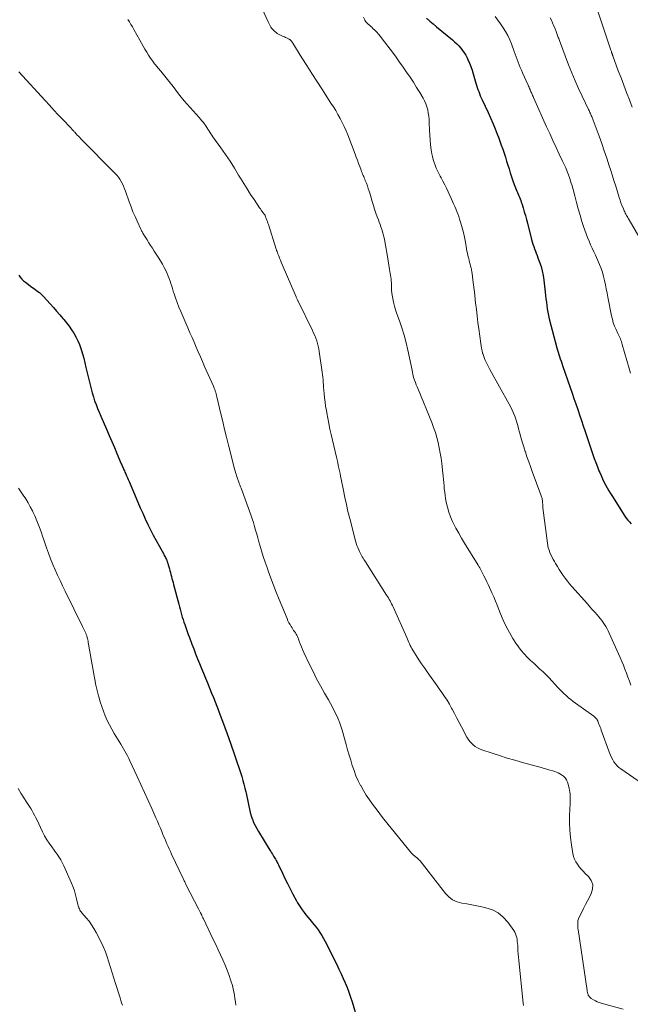
# Model space of a CAD drawing. Units: feet. Extents: x 1995000 to 2000034, y 570000 to 575000.
# Drawn here: x 1995476 to 1995615, y 570406 to 570630 of the extents above; entities that cross this region are included whole.
import ezdxf

# ---------------------------------------------------------------- set-up
doc = ezdxf.new("R2010")
doc.units = ezdxf.units.FT
doc.header["$LTSCALE"] = 100
doc.header["$MEASUREMENT"] = 0
doc.layers.add('CONTOUR INDEX', color=32, linetype='Continuous', lineweight=25)
doc.layers.add('CONTOUR INTERMEDIATE', color=40, linetype='Continuous', lineweight=15)

msp = doc.modelspace()

# ---------------------------------------------------------------- linework, layer by layer
at = {"layer": 'CONTOUR INDEX', "flags": 128}
for points, elevation in [([(1995568.56, 570630.14), (1995569.29, 570629.47), (1995570.03, 570628.82), (1995570.79, 570628.18), (1995574.41, 570625.2), (1995574.91, 570624.77), (1995575.39, 570624.32), (1995575.85, 570623.84), (1995576.29, 570623.35), (1995576.7, 570622.83), (1995577.08, 570622.29), (1995577.41, 570621.73), (1995577.72, 570621.14), (1995577.9, 570620.75), (1995578.25, 570619.95), (1995578.57, 570619.14), (1995578.86, 570618.31), (1995579.13, 570617.47), (1995579.73, 570615.4), (1995579.87, 570614.92), (1995580.02, 570614.44), (1995580.19, 570613.96), (1995580.36, 570613.49), (1995580.54, 570613.02), (1995580.73, 570612.55), (1995580.93, 570612.09), (1995581.14, 570611.63), (1995582.52, 570608.7), (1995583.06, 570607.49), (1995583.59, 570606.28), (1995584.09, 570605.06), (1995584.57, 570603.83), (1995584.83, 570603.14), (1995585.16, 570602.25), (1995585.48, 570601.35), (1995585.8, 570600.44), (1995586.11, 570599.54), (1995586.12, 570599.5), (1995586.41, 570598.61), (1995586.7, 570597.72), (1995586.97, 570596.82), (1995587.24, 570595.93), (1995587.51, 570595.03), (1995587.8, 570594.14), (1995588.11, 570593.26), (1995588.43, 570592.38), (1995588.99, 570590.92), (1995589.13, 570590.56), (1995589.28, 570590.21), (1995589.43, 570589.85), (1995589.58, 570589.5), (1995589.73, 570589.15), (1995589.88, 570588.79), (1995590.01, 570588.43), (1995590.13, 570588.06), (1995590.43, 570587.08), (1995590.69, 570586.22), (1995590.95, 570585.35), (1995591.19, 570584.48), (1995591.42, 570583.61), (1995592.37, 570579.91), (1995592.51, 570579.39), (1995592.67, 570578.86), (1995592.84, 570578.35), (1995593.03, 570577.83), (1995593.22, 570577.32), (1995593.42, 570576.81), (1995593.61, 570576.3), (1995593.8, 570575.79), (1995594.17, 570574.83), (1995594.51, 570573.83), (1995594.79, 570572.82), (1995595, 570571.78), (1995595.15, 570570.74), (1995595.46, 570567.96), (1995595.54, 570567.21), (1995595.62, 570566.45), (1995595.71, 570565.7), (1995595.79, 570564.94), (1995595.88, 570564.19), (1995596.01, 570563.45), (1995596.16, 570562.71), (1995596.34, 570561.97), (1995598.11, 570555.37), (1995598.25, 570554.87), (1995598.39, 570554.37), (1995598.54, 570553.87), (1995598.7, 570553.37), (1995598.87, 570552.87), (1995599.03, 570552.38), (1995599.2, 570551.88), (1995599.37, 570551.39), (1995601.12, 570546.35), (1995601.54, 570545.11), (1995601.97, 570543.87), (1995602.39, 570542.63), (1995602.81, 570541.39), (1995603.23, 570540.15), (1995603.65, 570538.91), (1995604.06, 570537.67), (1995604.48, 570536.43), (1995604.56, 570536.18), (1995604.95, 570535.04), (1995605.34, 570533.89), (1995605.72, 570532.75), (1995606.11, 570531.61), (1995606.25, 570531.2), (1995606.58, 570530.27), (1995606.92, 570529.34), (1995607.27, 570528.41), (1995607.64, 570527.49), (1995607.8, 570527.09), (1995608.1, 570526.38), (1995608.42, 570525.68), (1995608.76, 570524.99), (1995609.11, 570524.31), (1995609.49, 570523.64), (1995609.87, 570522.97), (1995610.26, 570522.31), (1995610.67, 570521.66), (1995613.48, 570517.21), (1995613.81, 570516.74), (1995614.16, 570516.29), (1995614.55, 570515.87), (1995614.96, 570515.47)], 940), ([(1995476.11, 570571.81), (1995476.42, 570571.37), (1995476.77, 570570.95), (1995477.16, 570570.57), (1995477.58, 570570.22), (1995479.06, 570569.15), (1995479.4, 570568.9), (1995479.74, 570568.65), (1995480.08, 570568.4), (1995480.42, 570568.14), (1995480.75, 570567.88), (1995481.07, 570567.61), (1995481.37, 570567.32), (1995481.66, 570567.01), (1995483.19, 570565.35), (1995483.93, 570564.53), (1995484.67, 570563.7), (1995485.39, 570562.86), (1995486.11, 570562.01), (1995486.29, 570561.79), (1995486.89, 570561.04), (1995487.48, 570560.27), (1995488.02, 570559.48), (1995488.55, 570558.68), (1995489.03, 570557.85), (1995489.47, 570556.99), (1995489.83, 570556.11), (1995490.15, 570555.21), (1995490.21, 570555.02), (1995490.51, 570554.01), (1995490.8, 570552.99), (1995491.07, 570551.97), (1995491.32, 570550.94), (1995492.25, 570546.96), (1995492.48, 570546.05), (1995492.73, 570545.15), (1995493, 570544.26), (1995493.29, 570543.37), (1995493.61, 570542.49), (1995493.94, 570541.61), (1995494.29, 570540.75), (1995494.66, 570539.88), (1995495.96, 570536.89), (1995496.56, 570535.51), (1995497.15, 570534.13), (1995497.75, 570532.75), (1995498.34, 570531.37), (1995499.32, 570529.08), (1995499.42, 570528.85), (1995499.52, 570528.61), (1995499.63, 570528.38), (1995499.73, 570528.14), (1995499.83, 570527.91), (1995499.94, 570527.67), (1995500.04, 570527.44), (1995500.14, 570527.2), (1995500.32, 570526.79), (1995500.51, 570526.35), (1995500.7, 570525.91), (1995500.89, 570525.47), (1995501.08, 570525.03), (1995503.06, 570520.38), (1995503.61, 570519.1), (1995504.18, 570517.84), (1995504.75, 570516.58), (1995505.34, 570515.33), (1995505.36, 570515.29), (1995505.96, 570514.07), (1995506.58, 570512.85), (1995507.22, 570511.64), (1995507.88, 570510.45), (1995508.94, 570508.55), (1995509.07, 570508.31), (1995509.2, 570508.06), (1995509.33, 570507.81), (1995509.46, 570507.56), (1995509.57, 570507.33), (1995509.63, 570507.2), (1995509.69, 570507.06), (1995509.75, 570506.91), (1995509.8, 570506.77), (1995509.84, 570506.63), (1995509.89, 570506.48), (1995509.93, 570506.34), (1995509.97, 570506.19), (1995510.22, 570505.27), (1995510.33, 570504.83), (1995510.45, 570504.39), (1995510.57, 570503.94), (1995510.7, 570503.5), (1995510.82, 570503.06), (1995510.94, 570502.62), (1995511.06, 570502.18), (1995511.17, 570501.73), (1995512.35, 570497.24), (1995512.51, 570496.66), (1995512.67, 570496.07), (1995512.82, 570495.49), (1995512.98, 570494.9), (1995513.15, 570494.32), (1995513.32, 570493.74), (1995513.51, 570493.17), (1995513.7, 570492.59), (1995513.78, 570492.37), (1995514.02, 570491.69), (1995514.26, 570491.01), (1995514.51, 570490.33), (1995514.77, 570489.65), (1995515.33, 570488.18), (1995515.76, 570487.08), (1995516.19, 570485.97), (1995516.63, 570484.86), (1995517.07, 570483.76), (1995517.51, 570482.66), (1995517.96, 570481.56), (1995518.41, 570480.46), (1995518.86, 570479.36), (1995519.4, 570478.06), (1995519.8, 570477.07), (1995520.21, 570476.08), (1995520.61, 570475.09), (1995521, 570474.09), (1995521.39, 570473.09), (1995521.77, 570472.09), (1995522.14, 570471.09), (1995522.51, 570470.08), (1995523.6, 570467.03), (1995524.22, 570465.27), (1995524.83, 570463.51), (1995525.43, 570461.74), (1995526.02, 570459.96), (1995526.63, 570458.12), (1995526.89, 570457.26), (1995527.14, 570456.4), (1995527.37, 570455.54), (1995527.58, 570454.67), (1995527.65, 570454.38), (1995527.81, 570453.65), (1995527.96, 570452.92), (1995528.1, 570452.18), (1995528.23, 570451.44), (1995528.37, 570450.71), (1995528.55, 570449.98), (1995528.76, 570449.27), (1995529.01, 570448.56), (1995529.04, 570448.49), (1995529.34, 570447.76), (1995529.67, 570447.04), (1995530.03, 570446.35), (1995530.42, 570445.67), (1995533.02, 570441.42), (1995533.2, 570441.12), (1995533.39, 570440.82), (1995533.58, 570440.52), (1995533.77, 570440.22), (1995533.85, 570440.1), (1995534, 570439.86), (1995534.15, 570439.62), (1995534.29, 570439.38), (1995534.43, 570439.14), (1995534.57, 570438.9), (1995534.7, 570438.66), (1995534.83, 570438.41), (1995534.95, 570438.16), (1995535.86, 570436.25), (1995536.44, 570435.05), (1995537.03, 570433.86), (1995537.64, 570432.67), (1995538.25, 570431.48), (1995539.04, 570429.98), (1995539.3, 570429.51), (1995539.57, 570429.05), (1995539.87, 570428.59), (1995540.17, 570428.15), (1995540.35, 570427.91), (1995540.77, 570427.35), (1995541.19, 570426.81), (1995541.62, 570426.27), (1995542.06, 570425.73), (1995543, 570424.61), (1995543.48, 570424), (1995543.94, 570423.39), (1995544.38, 570422.75), (1995544.79, 570422.1), (1995545.18, 570421.43), (1995545.56, 570420.75), (1995545.92, 570420.07), (1995546.27, 570419.38), (1995548.17, 570415.49), (1995548.67, 570414.46), (1995549.15, 570413.42), (1995549.62, 570412.38), (1995550.08, 570411.34), (1995550.52, 570410.28), (1995550.93, 570409.22), (1995551.3, 570408.14), (1995551.64, 570407.05), (1995552.94, 570402.66)], 960)]:
    msp.add_lwpolyline(points, dxfattribs=dict(at, elevation=elevation))
at = {"layer": 'CONTOUR INTERMEDIATE', "flags": 128}
for points, elevation in [([(1995530.42, 570634.08), (1995532.64, 570629.29), (1995532.79, 570628.99), (1995532.94, 570628.69), (1995533.1, 570628.39), (1995533.27, 570628.1), (1995533.46, 570627.82), (1995533.66, 570627.56), (1995533.89, 570627.31), (1995534.13, 570627.08), (1995534.15, 570627.07), (1995534.42, 570626.85), (1995534.7, 570626.65), (1995535, 570626.48), (1995535.31, 570626.33), (1995536.06, 570626), (1995536.32, 570625.88), (1995536.57, 570625.76), (1995536.82, 570625.64), (1995537.07, 570625.52), (1995537.4, 570625.35), (1995537.48, 570625.31), (1995537.56, 570625.26), (1995537.63, 570625.2), (1995537.7, 570625.14), (1995537.77, 570625.08), (1995537.83, 570625.01), (1995537.89, 570624.94), (1995537.94, 570624.86), (1995537.96, 570624.84), (1995538.02, 570624.75), (1995538.08, 570624.66), (1995538.13, 570624.57), (1995538.19, 570624.48), (1995540.29, 570621.13), (1995541.4, 570619.37), (1995542.52, 570617.61), (1995543.65, 570615.85), (1995544.78, 570614.1), (1995546.87, 570610.88), (1995547.42, 570610.02), (1995547.95, 570609.15), (1995548.46, 570608.26), (1995548.96, 570607.37), (1995549.43, 570606.46), (1995549.87, 570605.54), (1995550.28, 570604.61), (1995550.66, 570603.66), (1995552.32, 570599.32), (1995552.59, 570598.62), (1995552.86, 570597.91), (1995553.12, 570597.2), (1995553.38, 570596.49), (1995553.68, 570595.67), (1995553.79, 570595.37), (1995553.91, 570595.07), (1995554.03, 570594.78), (1995554.16, 570594.48), (1995554.29, 570594.19), (1995554.41, 570593.9), (1995554.54, 570593.6), (1995554.66, 570593.3), (1995554.89, 570592.69), (1995555.12, 570592.09), (1995555.34, 570591.48), (1995555.54, 570590.86), (1995555.73, 570590.24), (1995556.21, 570588.55), (1995556.48, 570587.67), (1995556.76, 570586.79), (1995557.06, 570585.92), (1995557.37, 570585.06), (1995557.61, 570584.42), (1995557.81, 570583.88), (1995558.01, 570583.33), (1995558.2, 570582.78), (1995558.4, 570582.23), (1995558.57, 570581.68), (1995558.74, 570581.12), (1995558.87, 570580.56), (1995559, 570579.99), (1995559.1, 570579.46), (1995559.25, 570578.62), (1995559.41, 570577.78), (1995559.55, 570576.94), (1995559.69, 570576.1), (1995560.16, 570573.12), (1995560.23, 570572.69), (1995560.3, 570572.25), (1995560.37, 570571.82), (1995560.43, 570571.39), (1995560.49, 570570.96), (1995560.54, 570570.52), (1995560.56, 570570.09), (1995560.58, 570569.65), (1995560.58, 570569.44), (1995560.6, 570568.9), (1995560.63, 570568.36), (1995560.69, 570567.82), (1995560.76, 570567.29), (1995560.88, 570566.57), (1995561.05, 570565.69), (1995561.25, 570564.81), (1995561.51, 570563.95), (1995561.8, 570563.1), (1995562.38, 570561.52), (1995562.95, 570559.87), (1995563.47, 570558.22), (1995563.92, 570556.53), (1995564.33, 570554.84), (1995565.07, 570551.37), (1995565.15, 570550.99), (1995565.23, 570550.6), (1995565.29, 570550.21), (1995565.36, 570549.82), (1995565.42, 570549.43), (1995565.51, 570549.04), (1995565.61, 570548.66), (1995565.74, 570548.29), (1995565.83, 570548.01), (1995566.02, 570547.51), (1995566.21, 570547), (1995566.41, 570546.49), (1995566.61, 570545.99), (1995569.72, 570538.45), (1995570.15, 570537.33), (1995570.54, 570536.19), (1995570.88, 570535.04), (1995571.17, 570533.87), (1995571.42, 570532.69), (1995571.64, 570531.51), (1995571.83, 570530.32), (1995571.99, 570529.13), (1995572.25, 570526.96), (1995572.33, 570526.24), (1995572.41, 570525.52), (1995572.47, 570524.8), (1995572.52, 570524.08), (1995572.57, 570523.36), (1995572.65, 570522.64), (1995572.75, 570521.93), (1995572.86, 570521.21), (1995573.02, 570520.34), (1995573.27, 570519.21), (1995573.59, 570518.1), (1995573.99, 570517.02), (1995574.46, 570515.96), (1995574.6, 570515.67), (1995575.2, 570514.49), (1995575.83, 570513.32), (1995576.49, 570512.17), (1995577.17, 570511.04), (1995580.25, 570506.09), (1995580.43, 570505.8), (1995580.61, 570505.5), (1995580.77, 570505.19), (1995580.94, 570504.88), (1995581.09, 570504.57), (1995581.25, 570504.26), (1995581.4, 570503.95), (1995581.55, 570503.63), (1995581.87, 570502.97), (1995582.18, 570502.32), (1995582.49, 570501.67), (1995582.79, 570501.02), (1995583.09, 570500.37), (1995583.35, 570499.81), (1995583.77, 570498.88), (1995584.18, 570497.94), (1995584.57, 570497), (1995584.94, 570496.05), (1995585.33, 570495.04), (1995585.93, 570493.6), (1995586.58, 570492.19), (1995587.32, 570490.82), (1995588.12, 570489.48), (1995588.81, 570488.38), (1995589.39, 570487.54), (1995590, 570486.73), (1995590.66, 570485.97), (1995591.36, 570485.23), (1995591.45, 570485.15), (1995592.14, 570484.49), (1995592.83, 570483.82), (1995593.54, 570483.17), (1995594.25, 570482.53), (1995594.96, 570481.88), (1995595.65, 570481.21), (1995596.32, 570480.52), (1995596.97, 570479.82), (1995597.75, 570478.97), (1995598.22, 570478.45), (1995598.69, 570477.95), (1995599.18, 570477.45), (1995599.67, 570476.96), (1995600.18, 570476.49), (1995600.7, 570476.03), (1995601.24, 570475.6), (1995601.79, 570475.18), (1995606.49, 570471.83), (1995606.65, 570471.71), (1995606.8, 570471.57), (1995606.94, 570471.41), (1995607.07, 570471.25), (1995607.29, 570470.95), (1995607.3, 570470.93), (1995607.31, 570470.91), (1995607.32, 570470.89), (1995607.33, 570470.87), (1995607.37, 570470.78), (1995607.37, 570470.76), (1995607.38, 570470.73), (1995607.39, 570470.71), (1995607.4, 570470.69), (1995607.64, 570470.05), (1995607.77, 570469.7), (1995607.9, 570469.36), (1995608.02, 570469.01), (1995608.15, 570468.66), (1995610.01, 570463.5), (1995610.23, 570462.97), (1995610.46, 570462.45), (1995610.74, 570461.96), (1995611.03, 570461.47), (1995611.37, 570461.02), (1995611.74, 570460.6), (1995612.16, 570460.22), (1995612.6, 570459.87), (1995616.53, 570457.14)], 948), ([(1995607.07, 570632.65), (1995610.04, 570623.78), (1995610.12, 570623.54), (1995610.2, 570623.31), (1995610.28, 570623.07), (1995610.35, 570622.84), (1995610.45, 570622.53), (1995610.48, 570622.45), (1995610.51, 570622.37), (1995610.54, 570622.29), (1995610.56, 570622.21), (1995610.59, 570622.13), (1995610.62, 570622.05), (1995610.65, 570621.97), (1995610.67, 570621.88), (1995610.7, 570621.8), (1995610.73, 570621.72), (1995610.76, 570621.64), (1995610.79, 570621.56), (1995612.01, 570618.21), (1995612.63, 570616.56), (1995613.25, 570614.9), (1995613.89, 570613.26), (1995614.53, 570611.61), (1995615.17, 570609.97)], 928), ([(1995500.82, 570629.82), (1995501.17, 570629.26), (1995501.51, 570628.71), (1995501.84, 570628.14), (1995502.17, 570627.58), (1995503.51, 570625.13), (1995503.9, 570624.44), (1995504.29, 570623.75), (1995504.69, 570623.07), (1995505.09, 570622.39), (1995505.5, 570621.72), (1995505.94, 570621.06), (1995506.4, 570620.42), (1995506.89, 570619.8), (1995507.08, 570619.55), (1995507.68, 570618.82), (1995508.27, 570618.08), (1995508.87, 570617.35), (1995509.47, 570616.61), (1995509.78, 570616.24), (1995510.42, 570615.44), (1995511.06, 570614.63), (1995511.68, 570613.82), (1995512.3, 570613), (1995512.93, 570612.19), (1995513.57, 570611.39), (1995514.24, 570610.61), (1995514.92, 570609.85), (1995517, 570607.59), (1995517.32, 570607.24), (1995517.62, 570606.88), (1995517.91, 570606.51), (1995518.19, 570606.13), (1995518.25, 570606.04), (1995518.49, 570605.69), (1995518.72, 570605.34), (1995518.94, 570604.99), (1995519.16, 570604.63), (1995519.38, 570604.27), (1995519.61, 570603.92), (1995519.85, 570603.58), (1995520.09, 570603.23), (1995521.92, 570600.72), (1995522.98, 570599.22), (1995524.01, 570597.69), (1995524.99, 570596.13), (1995525.94, 570594.55), (1995526.34, 570593.86), (1995527.08, 570592.62), (1995527.84, 570591.39), (1995528.62, 570590.17), (1995529.42, 570588.97), (1995530.68, 570587.12), (1995530.87, 570586.85), (1995531.05, 570586.58), (1995531.25, 570586.32), (1995531.45, 570586.06), (1995531.82, 570585.59), (1995531.83, 570585.57), (1995531.84, 570585.55), (1995531.86, 570585.53), (1995531.87, 570585.5), (1995531.92, 570585.42), (1995531.93, 570585.4), (1995531.94, 570585.37), (1995531.95, 570585.35), (1995531.96, 570585.33), (1995532.19, 570584.68), (1995532.32, 570584.34), (1995532.44, 570583.99), (1995532.55, 570583.65), (1995532.67, 570583.3), (1995534.46, 570577.71), (1995534.55, 570577.45), (1995534.64, 570577.18), (1995534.74, 570576.91), (1995534.84, 570576.65), (1995535.01, 570576.21), (1995535.2, 570575.73), (1995535.39, 570575.25), (1995535.59, 570574.77), (1995535.79, 570574.3), (1995538.95, 570566.96), (1995539.01, 570566.83), (1995539.06, 570566.7), (1995539.12, 570566.57), (1995539.17, 570566.44), (1995539.23, 570566.31), (1995539.29, 570566.18), (1995539.35, 570566.06), (1995539.41, 570565.93), (1995542.66, 570559.29), (1995542.93, 570558.72), (1995543.18, 570558.15), (1995543.41, 570557.57), (1995543.63, 570556.98), (1995543.82, 570556.38), (1995543.99, 570555.78), (1995544.12, 570555.17), (1995544.23, 570554.55), (1995544.83, 570550.4), (1995544.91, 570549.83), (1995544.98, 570549.26), (1995545.03, 570548.68), (1995545.07, 570548.11), (1995545.11, 570547.53), (1995545.16, 570546.95), (1995545.2, 570546.38), (1995545.25, 570545.8), (1995545.32, 570545.02), (1995545.41, 570544.05), (1995545.53, 570543.08), (1995545.66, 570542.12), (1995545.82, 570541.16), (1995545.91, 570540.62), (1995546.14, 570539.39), (1995546.37, 570538.17), (1995546.63, 570536.95), (1995546.9, 570535.73), (1995548.1, 570530.59), (1995548.25, 570529.97), (1995548.39, 570529.35), (1995548.53, 570528.72), (1995548.66, 570528.1), (1995548.8, 570527.48), (1995548.93, 570526.85), (1995549.06, 570526.23), (1995549.18, 570525.6), (1995549.69, 570522.99), (1995550.02, 570521.41), (1995550.36, 570519.84), (1995550.73, 570518.27), (1995551.12, 570516.7), (1995552.43, 570511.61), (1995552.58, 570511.08), (1995552.75, 570510.56), (1995552.95, 570510.05), (1995553.16, 570509.54), (1995553.33, 570509.16), (1995553.48, 570508.86), (1995553.63, 570508.55), (1995553.8, 570508.26), (1995553.97, 570507.96), (1995554.15, 570507.68), (1995554.34, 570507.39), (1995554.52, 570507.1), (1995554.7, 570506.81), (1995559.48, 570499.31), (1995559.68, 570498.98), (1995559.88, 570498.65), (1995560.08, 570498.32), (1995560.27, 570497.98), (1995560.45, 570497.64), (1995560.63, 570497.3), (1995560.8, 570496.95), (1995560.96, 570496.6), (1995564.04, 570489.66), (1995564.2, 570489.3), (1995564.36, 570488.94), (1995564.52, 570488.58), (1995564.68, 570488.21), (1995564.85, 570487.85), (1995565.03, 570487.5), (1995565.23, 570487.16), (1995565.43, 570486.82), (1995566.2, 570485.59), (1995566.81, 570484.65), (1995567.42, 570483.71), (1995568.06, 570482.79), (1995568.71, 570481.87), (1995569.61, 570480.62), (1995570.22, 570479.76), (1995570.83, 570478.91), (1995571.43, 570478.05), (1995572.03, 570477.19), (1995572.61, 570476.32), (1995573.18, 570475.44), (1995573.71, 570474.53), (1995574.23, 570473.62), (1995574.33, 570473.45), (1995574.88, 570472.43), (1995575.42, 570471.42), (1995575.96, 570470.41), (1995576.5, 570469.39), (1995577.71, 570467.07), (1995578.01, 570466.59), (1995578.33, 570466.13), (1995578.71, 570465.71), (1995579.13, 570465.32), (1995579.59, 570464.99), (1995580.07, 570464.68), (1995580.57, 570464.44), (1995581.1, 570464.22), (1995583.41, 570463.45), (1995585.11, 570462.89), (1995586.82, 570462.35), (1995588.53, 570461.85), (1995590.26, 570461.36), (1995594.56, 570460.18), (1995595.21, 570460), (1995595.85, 570459.82), (1995596.5, 570459.62), (1995597.14, 570459.43), (1995597.61, 570459.28), (1995598.01, 570459.14), (1995598.4, 570458.98), (1995598.77, 570458.78), (1995599.13, 570458.56), (1995599.39, 570458.39), (1995599.6, 570458.22), (1995599.8, 570458.04), (1995599.97, 570457.84), (1995600.12, 570457.62), (1995600.25, 570457.38), (1995600.37, 570457.14), (1995600.47, 570456.88), (1995600.55, 570456.62), (1995600.88, 570455.48), (1995600.98, 570455.06), (1995601.06, 570454.63), (1995601.1, 570454.2), (1995601.13, 570453.77), (1995601.13, 570453.33), (1995601.12, 570452.89), (1995601.11, 570452.46), (1995601.09, 570452.02), (1995600.98, 570449.32), (1995600.96, 570447.65), (1995601.01, 570445.98), (1995601.16, 570444.32), (1995601.39, 570442.66), (1995601.73, 570440.69), (1995601.89, 570440.04), (1995602.11, 570439.41), (1995602.41, 570438.82), (1995602.76, 570438.24), (1995603.17, 570437.7), (1995603.6, 570437.17), (1995604.06, 570436.67), (1995604.53, 570436.18), (1995605.27, 570435.45), (1995605.87, 570434.56), (1995606.21, 570433.63), (1995606.18, 570432.64), (1995605.89, 570431.61), (1995605.49, 570430.82), (1995605.05, 570429.96), (1995604.6, 570429.1), (1995604.16, 570428.24), (1995603.72, 570427.38), (1995603.07, 570426.12), (1995602.97, 570425.89), (1995602.89, 570425.65), (1995602.85, 570425.41), (1995602.82, 570425.16), (1995602.81, 570424.83), (1995602.81, 570424.74), (1995602.81, 570424.65), (1995602.81, 570424.55), (1995602.81, 570424.46), (1995602.81, 570424.36), (1995602.82, 570424.27), (1995602.82, 570424.18), (1995602.83, 570424.08), (1995602.83, 570424), (1995602.84, 570423.87), (1995602.85, 570423.74), (1995602.87, 570423.61), (1995602.89, 570423.48), (1995604.94, 570409.59), (1995604.97, 570409.42), (1995605.01, 570409.24), (1995605.05, 570409.07), (1995605.1, 570408.9), (1995605.1, 570408.88), (1995605.16, 570408.72), (1995605.22, 570408.57), (1995605.3, 570408.43), (1995605.39, 570408.29), (1995605.49, 570408.16), (1995605.61, 570408.04), (1995605.73, 570407.94), (1995605.87, 570407.84), (1995606.4, 570407.52), (1995606.81, 570407.29), (1995607.24, 570407.08), (1995607.68, 570406.91), (1995608.13, 570406.76), (1995613.13, 570405.36)], 952), ([(1995554.21, 570630.34), (1995554.51, 570629.71), (1995554.55, 570629.64), (1995554.59, 570629.56), (1995554.63, 570629.49), (1995554.68, 570629.42), (1995554.73, 570629.36), (1995554.78, 570629.29), (1995554.83, 570629.23), (1995554.89, 570629.18), (1995555.32, 570628.8), (1995555.59, 570628.56), (1995555.86, 570628.31), (1995556.13, 570628.06), (1995556.39, 570627.8), (1995556.78, 570627.41), (1995557.23, 570626.95), (1995557.66, 570626.47), (1995558.07, 570625.98), (1995558.47, 570625.47), (1995560.79, 570622.39), (1995561.62, 570621.28), (1995562.43, 570620.17), (1995563.24, 570619.04), (1995564.03, 570617.91), (1995564.8, 570616.76), (1995565.56, 570615.61), (1995566.29, 570614.44), (1995567.01, 570613.26), (1995567.75, 570612.01), (1995568.09, 570611.37), (1995568.39, 570610.71), (1995568.62, 570610.02), (1995568.81, 570609.31), (1995568.94, 570608.59), (1995569.05, 570607.87), (1995569.12, 570607.14), (1995569.16, 570606.41), (1995569.21, 570604.73), (1995569.27, 570603.61), (1995569.35, 570602.49), (1995569.46, 570601.37), (1995569.61, 570600.26), (1995569.73, 570599.39), (1995569.86, 570598.72), (1995570.02, 570598.05), (1995570.23, 570597.4), (1995570.47, 570596.76), (1995570.74, 570596.13), (1995571.03, 570595.51), (1995571.33, 570594.89), (1995571.65, 570594.28), (1995571.84, 570593.93), (1995572.25, 570593.14), (1995572.65, 570592.35), (1995573.04, 570591.55), (1995573.41, 570590.75), (1995574.17, 570589.11), (1995574.42, 570588.55), (1995574.67, 570587.99), (1995574.92, 570587.43), (1995575.17, 570586.86), (1995575.41, 570586.29), (1995575.63, 570585.72), (1995575.83, 570585.14), (1995576.03, 570584.55), (1995576.32, 570583.63), (1995576.62, 570582.57), (1995576.9, 570581.51), (1995577.13, 570580.43), (1995577.34, 570579.35), (1995577.59, 570577.84), (1995577.69, 570577.32), (1995577.79, 570576.8), (1995577.91, 570576.28), (1995578.04, 570575.77), (1995578.09, 570575.59), (1995578.2, 570575.17), (1995578.31, 570574.75), (1995578.43, 570574.33), (1995578.54, 570573.91), (1995578.65, 570573.48), (1995578.74, 570573.06), (1995578.82, 570572.63), (1995578.88, 570572.2), (1995579.06, 570570.8), (1995579.2, 570569.66), (1995579.34, 570568.53), (1995579.47, 570567.39), (1995579.59, 570566.25), (1995579.67, 570565.57), (1995579.83, 570564.09), (1995580.01, 570562.61), (1995580.19, 570561.14), (1995580.38, 570559.66), (1995580.83, 570556.34), (1995580.91, 570555.8), (1995581.01, 570555.26), (1995581.12, 570554.72), (1995581.25, 570554.19), (1995581.28, 570554.09), (1995581.42, 570553.62), (1995581.57, 570553.15), (1995581.76, 570552.69), (1995581.96, 570552.24), (1995582.19, 570551.79), (1995582.41, 570551.34), (1995582.65, 570550.9), (1995582.89, 570550.47), (1995587.27, 570542.6), (1995587.63, 570541.94), (1995587.95, 570541.26), (1995588.25, 570540.57), (1995588.53, 570539.87), (1995588.77, 570539.16), (1995589.01, 570538.44), (1995589.22, 570537.72), (1995589.42, 570536.99), (1995589.62, 570536.24), (1995589.92, 570535.14), (1995590.23, 570534.04), (1995590.57, 570532.95), (1995590.91, 570531.86), (1995590.94, 570531.78), (1995591.31, 570530.66), (1995591.7, 570529.54), (1995592.09, 570528.43), (1995592.5, 570527.32), (1995594.47, 570522.02), (1995594.54, 570521.81), (1995594.61, 570521.6), (1995594.67, 570521.39), (1995594.72, 570521.18), (1995594.77, 570520.96), (1995594.8, 570520.75), (1995594.83, 570520.53), (1995594.84, 570520.31), (1995594.85, 570520.2), (1995594.87, 570519.93), (1995594.89, 570519.65), (1995594.91, 570519.38), (1995594.94, 570519.11), (1995595.94, 570511.1), (1995596.03, 570510.54), (1995596.15, 570509.99), (1995596.32, 570509.46), (1995596.52, 570508.93), (1995596.75, 570508.41), (1995596.99, 570507.9), (1995597.26, 570507.4), (1995597.53, 570506.91), (1995597.79, 570506.47), (1995598.21, 570505.78), (1995598.63, 570505.1), (1995599.07, 570504.43), (1995599.52, 570503.77), (1995599.99, 570503.12), (1995600.47, 570502.48), (1995600.98, 570501.86), (1995601.5, 570501.25), (1995605.01, 570497.28), (1995605.56, 570496.66), (1995606.11, 570496.04), (1995606.66, 570495.42), (1995607.21, 570494.8), (1995607.58, 570494.39), (1995607.94, 570493.96), (1995608.28, 570493.53), (1995608.61, 570493.09), (1995608.92, 570492.63), (1995609.21, 570492.16), (1995609.48, 570491.68), (1995609.73, 570491.19), (1995609.97, 570490.69), (1995612.04, 570486.01), (1995612.43, 570485.14), (1995612.8, 570484.26), (1995613.17, 570483.38), (1995613.52, 570482.49), (1995613.87, 570481.6), (1995614.2, 570480.71), (1995614.52, 570479.81), (1995614.83, 570478.9)], 944), ([(1995584.12, 570630.52), (1995584.72, 570629.67), (1995585.31, 570628.81), (1995585.9, 570627.95), (1995586.44, 570627.07), (1995586.95, 570626.17), (1995587.39, 570625.23), (1995587.79, 570624.27), (1995588.42, 570622.59), (1995588.65, 570621.98), (1995588.88, 570621.37), (1995589.1, 570620.77), (1995589.32, 570620.16), (1995589.55, 570619.55), (1995589.79, 570618.95), (1995590.04, 570618.35), (1995590.3, 570617.76), (1995591.55, 570614.96), (1995591.67, 570614.71), (1995591.78, 570614.46), (1995591.89, 570614.2), (1995592, 570613.95), (1995592.03, 570613.87), (1995592.13, 570613.66), (1995592.22, 570613.45), (1995592.31, 570613.24), (1995592.4, 570613.02), (1995592.49, 570612.81), (1995592.59, 570612.6), (1995592.68, 570612.38), (1995592.77, 570612.17), (1995595.75, 570605.51), (1995596.46, 570603.94), (1995597.17, 570602.38), (1995597.9, 570600.82), (1995598.64, 570599.27), (1995599.39, 570597.71), (1995599.75, 570596.93), (1995600.09, 570596.15), (1995600.42, 570595.36), (1995600.72, 570594.56), (1995601.01, 570593.75), (1995601.28, 570592.94), (1995601.52, 570592.12), (1995601.75, 570591.3), (1995602.14, 570589.81), (1995602.53, 570588.36), (1995602.93, 570586.91), (1995603.35, 570585.47), (1995603.77, 570584.04), (1995604.14, 570582.85), (1995604.41, 570582.02), (1995604.7, 570581.19), (1995605.03, 570580.37), (1995605.38, 570579.56), (1995605.74, 570578.76), (1995606.11, 570577.96), (1995606.47, 570577.16), (1995606.82, 570576.35), (1995607.74, 570574.28), (1995608.11, 570573.39), (1995608.43, 570572.49), (1995608.69, 570571.56), (1995608.92, 570570.63), (1995609.11, 570569.68), (1995609.3, 570568.74), (1995609.49, 570567.79), (1995609.68, 570566.84), (1995610.48, 570562.66), (1995610.67, 570561.85), (1995610.89, 570561.06), (1995611.17, 570560.28), (1995611.5, 570559.51), (1995611.92, 570558.61), (1995612.06, 570558.3), (1995612.2, 570558), (1995612.34, 570557.69), (1995612.48, 570557.39), (1995612.61, 570557.08), (1995612.73, 570556.77), (1995612.83, 570556.46), (1995612.93, 570556.14), (1995614.49, 570550.65), (1995614.64, 570550.15), (1995614.8, 570549.65)], 936), ([(1995596.6, 570630.21), (1995596.86, 570629.64), (1995597.11, 570629.07), (1995597.35, 570628.49), (1995597.59, 570627.92), (1995598, 570626.85), (1995598.09, 570626.62), (1995598.17, 570626.4), (1995598.26, 570626.18), (1995598.34, 570625.96), (1995598.42, 570625.74), (1995598.5, 570625.52), (1995598.58, 570625.3), (1995598.67, 570625.07), (1995600.76, 570619.51), (1995601.46, 570617.72), (1995602.2, 570615.94), (1995602.98, 570614.19), (1995603.8, 570612.45), (1995605.27, 570609.44), (1995605.38, 570609.22), (1995605.49, 570608.99), (1995605.59, 570608.77), (1995605.7, 570608.54), (1995605.8, 570608.32), (1995605.9, 570608.09), (1995606, 570607.86), (1995606.09, 570607.63), (1995607.66, 570603.36), (1995608.26, 570601.69), (1995608.84, 570600.03), (1995609.41, 570598.35), (1995609.96, 570596.67), (1995610.24, 570595.81), (1995610.64, 570594.56), (1995611.04, 570593.3), (1995611.43, 570592.04), (1995611.82, 570590.78), (1995612.22, 570589.48), (1995612.41, 570588.88), (1995612.62, 570588.27), (1995612.85, 570587.68), (1995613.09, 570587.09), (1995613.35, 570586.46), (1995613.47, 570586.19), (1995613.6, 570585.93), (1995613.73, 570585.66), (1995613.88, 570585.41), (1995614.02, 570585.15), (1995614.17, 570584.89), (1995614.32, 570584.64), (1995614.47, 570584.38), (1995619.06, 570576.48)], 932), ([(1995476.12, 570617.97), (1995482.05, 570611.46), (1995483.04, 570610.38), (1995484.03, 570609.3), (1995485.04, 570608.24), (1995486.05, 570607.17), (1995487.83, 570605.3), (1995487.95, 570605.18), (1995488.07, 570605.05), (1995488.19, 570604.91), (1995488.3, 570604.78), (1995488.42, 570604.65), (1995488.53, 570604.51), (1995488.65, 570604.38), (1995488.77, 570604.25), (1995489.07, 570603.92), (1995489.34, 570603.63), (1995489.61, 570603.33), (1995489.89, 570603.05), (1995490.17, 570602.76), (1995497.89, 570594.96), (1995498.29, 570594.53), (1995498.66, 570594.07), (1995498.99, 570593.58), (1995499.3, 570593.07), (1995499.57, 570592.54), (1995499.82, 570592), (1995500.05, 570591.46), (1995500.26, 570590.9), (1995501.13, 570588.44), (1995501.54, 570587.33), (1995501.97, 570586.23), (1995502.44, 570585.14), (1995502.92, 570584.06), (1995503.74, 570582.3), (1995503.84, 570582.11), (1995503.93, 570581.91), (1995504.03, 570581.72), (1995504.13, 570581.53), (1995504.24, 570581.34), (1995504.35, 570581.16), (1995504.46, 570580.97), (1995504.57, 570580.79), (1995505.16, 570579.86), (1995505.56, 570579.21), (1995505.97, 570578.57), (1995506.39, 570577.93), (1995506.81, 570577.29), (1995507.72, 570575.9), (1995508.2, 570575.13), (1995508.66, 570574.36), (1995509.08, 570573.56), (1995509.49, 570572.75), (1995509.74, 570572.21), (1995509.98, 570571.65), (1995510.21, 570571.09), (1995510.41, 570570.52), (1995510.59, 570569.95), (1995510.76, 570569.37), (1995510.94, 570568.79), (1995511.12, 570568.21), (1995511.32, 570567.64), (1995511.65, 570566.69), (1995512.02, 570565.65), (1995512.41, 570564.62), (1995512.83, 570563.59), (1995513.26, 570562.58), (1995514.43, 570559.89), (1995514.9, 570558.8), (1995515.37, 570557.71), (1995515.84, 570556.62), (1995516.31, 570555.52), (1995516.78, 570554.43), (1995517.25, 570553.34), (1995517.73, 570552.26), (1995518.21, 570551.17), (1995520.21, 570546.65), (1995520.31, 570546.42), (1995520.41, 570546.19), (1995520.5, 570545.95), (1995520.58, 570545.72), (1995520.64, 570545.56), (1995520.75, 570545.24), (1995520.85, 570544.92), (1995520.94, 570544.59), (1995521.02, 570544.27), (1995521.92, 570540.4), (1995522.33, 570538.63), (1995522.76, 570536.86), (1995523.2, 570535.09), (1995523.64, 570533.32), (1995524.93, 570528.24), (1995525.03, 570527.86), (1995525.13, 570527.48), (1995525.24, 570527.1), (1995525.35, 570526.72), (1995525.44, 570526.41), (1995525.51, 570526.19), (1995525.58, 570525.97), (1995525.65, 570525.75), (1995525.72, 570525.53), (1995525.8, 570525.32), (1995525.88, 570525.1), (1995525.96, 570524.88), (1995526.05, 570524.67), (1995526.08, 570524.58), (1995526.18, 570524.32), (1995526.28, 570524.07), (1995526.38, 570523.81), (1995526.47, 570523.55), (1995528.41, 570518.31), (1995528.72, 570517.46), (1995529.01, 570516.61), (1995529.28, 570515.75), (1995529.54, 570514.88), (1995529.79, 570514.01), (1995530.04, 570513.14), (1995530.29, 570512.27), (1995530.53, 570511.4), (1995530.76, 570510.59), (1995531.13, 570509.31), (1995531.52, 570508.04), (1995531.94, 570506.78), (1995532.37, 570505.53), (1995532.64, 570504.78), (1995533.22, 570503.15), (1995533.83, 570501.54), (1995534.46, 570499.93), (1995535.11, 570498.33), (1995536.91, 570493.96), (1995537.11, 570493.49), (1995537.34, 570493.04), (1995537.59, 570492.59), (1995537.85, 570492.16), (1995538.04, 570491.87), (1995538.23, 570491.58), (1995538.41, 570491.3), (1995538.6, 570491.02), (1995538.79, 570490.74), (1995538.97, 570490.46), (1995539.13, 570490.17), (1995539.27, 570489.87), (1995539.4, 570489.56), (1995539.65, 570488.88), (1995539.91, 570488.23), (1995540.17, 570487.59), (1995540.44, 570486.95), (1995540.73, 570486.31), (1995542, 570483.59), (1995542.8, 570481.94), (1995543.62, 570480.3), (1995544.49, 570478.69), (1995545.39, 570477.09), (1995546.28, 570475.56), (1995546.75, 570474.74), (1995547.2, 570473.91), (1995547.63, 570473.07), (1995548.05, 570472.22), (1995548.43, 570471.36), (1995548.79, 570470.48), (1995549.1, 570469.59), (1995549.38, 570468.69), (1995550.31, 570465.41), (1995550.65, 570464.22), (1995551, 570463.03), (1995551.35, 570461.84), (1995551.71, 570460.65), (1995552.1, 570459.48), (1995552.54, 570458.32), (1995553.05, 570457.2), (1995553.6, 570456.09), (1995553.61, 570456.08), (1995554.23, 570454.99), (1995554.88, 570453.93), (1995555.57, 570452.89), (1995556.3, 570451.88), (1995557.31, 570450.55), (1995558.58, 570448.89), (1995559.86, 570447.25), (1995561.16, 570445.62), (1995562.48, 570444.01), (1995565.16, 570440.77), (1995565.29, 570440.62), (1995565.43, 570440.48), (1995565.57, 570440.35), (1995565.72, 570440.22), (1995565.87, 570440.1), (1995566.03, 570439.97), (1995566.18, 570439.85), (1995566.34, 570439.73), (1995566.4, 570439.68), (1995566.58, 570439.53), (1995566.75, 570439.37), (1995566.91, 570439.2), (1995567.06, 570439.02), (1995572.8, 570431.63), (1995573.58, 570430.83), (1995574.45, 570430.18), (1995575.45, 570429.74), (1995576.53, 570429.45), (1995577.67, 570429.26), (1995578.82, 570429.07), (1995579.96, 570428.84), (1995581.1, 570428.6), (1995582, 570428.4), (1995583.46, 570427.9), (1995584.8, 570427.21), (1995585.94, 570426.25), (1995586.97, 570425.1), (1995588.3, 570423.21), (1995588.53, 570422.84), (1995588.73, 570422.45), (1995588.87, 570422.03), (1995588.98, 570421.61), (1995589.06, 570421.17), (1995589.12, 570420.73), (1995589.16, 570420.29), (1995589.2, 570419.84), (1995589.22, 570419.3), (1995589.27, 570418.59), (1995589.32, 570417.87), (1995589.38, 570417.16), (1995589.45, 570416.45), (1995590.46, 570406.74), (1995590.52, 570406.2)], 956), ([(1995476.03, 570523.52), (1995476.78, 570522.44), (1995477.09, 570521.98), (1995477.66, 570521.11), (1995478.19, 570520.23), (1995478.69, 570519.32), (1995479.17, 570518.41), (1995479.34, 570518.04), (1995479.7, 570517.29), (1995480.04, 570516.53), (1995480.35, 570515.77), (1995480.65, 570514.99), (1995480.93, 570514.21), (1995481.21, 570513.43), (1995481.49, 570512.64), (1995481.76, 570511.86), (1995482.39, 570510.03), (1995482.84, 570508.77), (1995483.31, 570507.51), (1995483.81, 570506.26), (1995484.33, 570505.02), (1995484.88, 570503.79), (1995485.44, 570502.57), (1995486.01, 570501.36), (1995486.6, 570500.15), (1995490.55, 570492.2), (1995490.7, 570491.89), (1995490.85, 570491.59), (1995491, 570491.28), (1995491.14, 570490.98), (1995491.27, 570490.67), (1995491.39, 570490.35), (1995491.49, 570490.03), (1995491.58, 570489.71), (1995491.64, 570489.45), (1995491.72, 570489.14), (1995491.78, 570488.82), (1995491.85, 570488.51), (1995491.9, 570488.19), (1995493.08, 570481.37), (1995493.32, 570480.13), (1995493.57, 570478.9), (1995493.85, 570477.67), (1995494.16, 570476.45), (1995494.22, 570476.21), (1995494.53, 570475.12), (1995494.88, 570474.04), (1995495.26, 570472.98), (1995495.67, 570471.92), (1995496.13, 570470.89), (1995496.63, 570469.87), (1995497.16, 570468.88), (1995497.73, 570467.9), (1995498.87, 570466.06), (1995499.19, 570465.52), (1995499.51, 570464.99), (1995499.83, 570464.45), (1995500.14, 570463.91), (1995500.44, 570463.37), (1995500.73, 570462.82), (1995501.01, 570462.26), (1995501.28, 570461.7), (1995502.93, 570458.12), (1995503.76, 570456.31), (1995504.6, 570454.5), (1995505.42, 570452.69), (1995506.24, 570450.87), (1995507.18, 570448.79), (1995507.53, 570448.01), (1995507.87, 570447.23), (1995508.2, 570446.44), (1995508.52, 570445.65), (1995508.69, 570445.25), (1995508.93, 570444.66), (1995509.18, 570444.07), (1995509.43, 570443.48), (1995509.68, 570442.9), (1995509.94, 570442.31), (1995510.2, 570441.73), (1995510.47, 570441.15), (1995510.74, 570440.57), (1995513.35, 570435.04), (1995513.44, 570434.85), (1995513.53, 570434.66), (1995513.61, 570434.47), (1995513.7, 570434.28), (1995513.79, 570434.09), (1995513.88, 570433.9), (1995513.97, 570433.72), (1995514.06, 570433.53), (1995516.85, 570428.12), (1995517, 570427.84), (1995517.14, 570427.55), (1995517.28, 570427.27), (1995517.42, 570426.98), (1995517.43, 570426.97), (1995517.56, 570426.69), (1995517.69, 570426.41), (1995517.83, 570426.13), (1995517.96, 570425.85), (1995520.18, 570421.18), (1995520.73, 570420.02), (1995521.28, 570418.87), (1995521.82, 570417.71), (1995522.37, 570416.56), (1995522.88, 570415.39), (1995523.37, 570414.22), (1995523.8, 570413.02), (1995524.19, 570411.8), (1995524.51, 570410.76), (1995524.71, 570410.03), (1995524.87, 570409.29), (1995525, 570408.54), (1995525.1, 570407.78), (1995525.19, 570407.02), (1995525.32, 570406.27)], 964), ([(1995475.98, 570455.4), (1995476.58, 570454.36), (1995477.22, 570453.35), (1995477.93, 570452.28), (1995478.24, 570451.82), (1995478.54, 570451.35), (1995478.83, 570450.87), (1995479.11, 570450.39), (1995479.38, 570449.9), (1995479.64, 570449.41), (1995479.89, 570448.91), (1995480.14, 570448.41), (1995481.49, 570445.58), (1995481.95, 570444.7), (1995482.44, 570443.83), (1995482.98, 570443), (1995483.56, 570442.19), (1995484.13, 570441.43), (1995484.44, 570441.01), (1995484.75, 570440.58), (1995485.04, 570440.15), (1995485.33, 570439.72), (1995485.6, 570439.27), (1995485.86, 570438.82), (1995486.09, 570438.36), (1995486.31, 570437.88), (1995488.03, 570433.93), (1995488.38, 570433.07), (1995488.69, 570432.2), (1995488.95, 570431.31), (1995489.18, 570430.4), (1995489.47, 570429.1), (1995489.54, 570428.85), (1995489.62, 570428.59), (1995489.71, 570428.35), (1995489.82, 570428.11), (1995489.95, 570427.88), (1995490.09, 570427.65), (1995490.24, 570427.44), (1995490.41, 570427.23), (1995491.38, 570426.12), (1995492.01, 570425.34), (1995492.6, 570424.54), (1995493.13, 570423.69), (1995493.62, 570422.81), (1995494.68, 570420.73), (1995495.22, 570419.59), (1995495.71, 570418.43), (1995496.14, 570417.24), (1995496.52, 570416.04), (1995496.87, 570414.82), (1995497.23, 570413.61), (1995497.6, 570412.4), (1995497.98, 570411.19), (1995499.04, 570407.94), (1995499.22, 570407.38), (1995499.41, 570406.83), (1995499.61, 570406.27)], 968)]:
    msp.add_lwpolyline(points, dxfattribs=dict(at, elevation=elevation))

doc.saveas('drawing.dxf')
